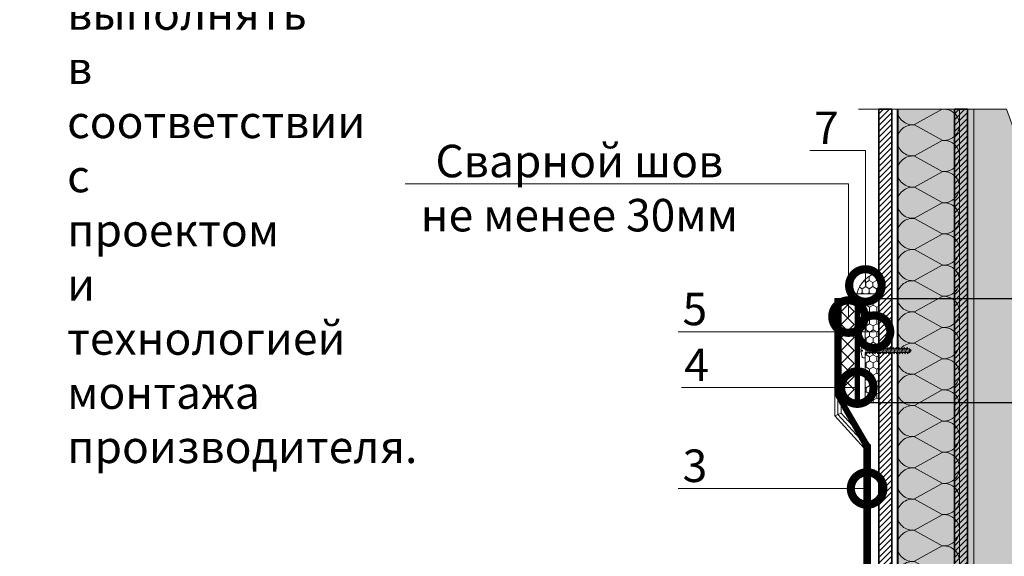
# Model space of a CAD drawing. Units: millimetres. Extents: x 259701 to 346931, y -14362 to 3115.
# Drawn here: x 311373 to 312130, y -7580 to -7167 of the extents above; entities that cross this region are included whole.
import ezdxf
from ezdxf import colors
from ezdxf.entities.mleader import LeaderData, LeaderLine
from ezdxf.math import Vec2, Vec3

# ---------------------------------------------------------------- set-up
doc = ezdxf.new("R2010")
doc.units = ezdxf.units.MM
for name, pattern in [('пунктирнаяX2', [12.7, 0, -12.7]), ('Штриховая', [6, 2, -2, 2]), ('штриховая 50', [1, 0.5, -0.5])]:
    doc.linetypes.add(name, pattern=pattern)
doc.layers.get('0').update_dxf_attribs({"lineweight": 30})
doc.layers.add('TN-АННОТАЦИИ', color=7, linetype='Continuous', lineweight=20, true_color=0x000000)
doc.layers.add('TN-АННОТАЦИИ @ 10', color=7, linetype='Continuous', lineweight=20, true_color=0x000000)
for name, color, linetype, lineweight in [('TN-ГЕРМЕТИК', 20, 'Continuous', 30), ('TN-ГИДРОИЗОЛЯЦИЯ ПВХ', 5, 'Continuous', 15), ('TN-КРЕПЕЖ', 7, 'Continuous', 15), ('TN-МЕТАЛЛ КОНСТРУКЦИИ', 162, 'Continuous', 35), ('TN-УТЕПЛИТЕЛЬ КВ', 42, 'Continuous', 15)]:
    doc.layers.add(name, color=color, linetype=linetype, lineweight=lineweight)
doc.styles.add('Arial', font='ariali.ttf')
doc.styles.add('TN-Текст', font='isocpeur.ttf')
doc.styles.add('TN-Текст-Аннотативный', font='isocpeur.ttf')
doc.linetypes.add('зигзаг', pattern='A,0.00254,-5.08,[131,ltypeshp.shx,S=5.08,R=0,X=-5.08,Y=0],-10.16,[131,ltypeshp.shx,S=5.08,R=180,X=5.08,Y=0],-5.08', length=20.32254)

# ---------------------------------------------------------------- blocks, each defined once
blk = doc.blocks.new('*U141')
at = {"linetype": 'Continuous', "lineweight": 15}
h = blk.add_hatch(color=256, dxfattribs=at)
h.dxf.hatch_style = 1
h.set_gradient(color1=(147, 149, 152), name='CYLINDER')
h.paths.add_polyline_path([(-98.09070780454466, 1248.956522180329), (-15.00000000000298, 1248.956522180441), (-7.500000000002899, 1228.350441534513), (7.499999999995012, 1269.562602826146), (14.99999999999704, 1248.956522180442), (98.09071505531354, 1248.95652218033), (98.09071505403053, 0.9581862532573866), (14.65128552170636, 0.9581862532860537), (7.15124872493233, -19.64789439257271), (-7.848751275065581, 21.56426689905989), (-15.34875127506566, 0.9581862531317393), (-98.09070780454203, 0.9581862532438663)])
at = {"lineweight": 13}
h = blk.add_hatch(dxfattribs=at)
h.set_pattern_fill('ANSI31', color=256)
h.set_pattern_definition([(45, (-31931.4112144934, -1365.486774847326), (-2.245064030267288, 2.245064030267288), [])])
h.paths.add_polyline_path([(-103.0907078045447, 1248.956522180329), (-113.0907078045447, 1248.956522180329), (-113.0907078045419, 0.9581862532438663), (-103.090707804542, 0.9581862532438663)])
at = {"linetype": 'Continuous', "lineweight": 15}
blk.add_lwpolyline([(128.7882103546683, 1248.95652218033), (15.00000000003775, 1248.95652218033), (14.99999999999704, 1248.956522180442), (7.499999999995012, 1269.562602826146), (-7.500000000002899, 1228.350441534513), (-15.00000000000298, 1248.956522180441), (-128.7882103547189, 1248.956522180329)], dxfattribs=at)
at = {"lineweight": 5}
blk.add_lwpolyline([(-98.09070780454466, 1248.956522180329), (-15.00000000000298, 1248.956522180441), (-7.500000000002899, 1228.350441534513), (7.499999999995012, 1269.562602826146), (14.99999999999704, 1248.956522180442), (98.09071505531354, 1248.95652218033), (98.09071505403053, 0.9581862532573866), (14.65128552170636, 0.9581862532860537), (7.15124872493233, -19.64789439257271), (-7.848751275065581, 21.56426689905989), (-15.34875127506566, 0.9581862531317393), (-98.09070780454203, 0.9581862532438663)], close=True, dxfattribs=at)
blk.add_lwpolyline([(-103.0907078045447, 1248.956522180329), (-113.0907078045447, 1248.956522180329), (-113.0907078045419, 0.9581862532438663), (-103.090707804542, 0.9581862532438663)], close=True)
blk = doc.blocks.new('*U140')
at = {"linetype": 'Continuous', "lineweight": 15}
h = blk.add_hatch(color=256, dxfattribs=at)
h.dxf.hatch_style = 1
h.set_gradient(color1=(147, 149, 152), name='CYLINDER')
h.paths.add_polyline_path([(-40.00000000000265, 1248.956360358192), (-15.00000000000298, 1248.956360358304), (-7.500000000002892, 1228.350279712376), (7.499999999995019, 1269.562441004008), (14.99999999999704, 1248.956360358304), (40.00000725077154, 1248.956360358192), (40.00000724948852, 0.9581862532573866), (14.65128552170636, 0.9581862532860537), (7.15124872493233, -19.64789439257271), (-7.848751275065581, 21.56426689905989), (-15.34875127506566, 0.9581862531317393), (-40.00000000000003, 0.9581862532438663)])
at = {"lineweight": 13}
h = blk.add_hatch(dxfattribs=at)
h.set_pattern_fill('ANSI31', color=256)
h.set_pattern_definition([(45, (-31873.32050668886, -1365.486936669464), (-2.245064030267288, 2.245064030267288), [])])
h.paths.add_polyline_path([(-45.00000000000265, 1248.956360358192), (-55.00000000000265, 1248.956360358192), (-54.99999999999991, 0.9581862532438663), (-45.00000000000003, 0.9581862532438663)])
at = {"linetype": 'Continuous', "lineweight": 15}
blk.add_lwpolyline([(70.69750255012636, 1248.956360358192), (15.00000000003776, 1248.956360358192), (14.99999999999704, 1248.956360358304), (7.499999999995019, 1269.562441004008), (-7.500000000002892, 1228.350279712376), (-15.00000000000298, 1248.956360358304), (-70.69750255017689, 1248.956360358192)], dxfattribs=at)
at = {"lineweight": 5}
blk.add_lwpolyline([(-40.00000000000265, 1248.956360358192), (-15.00000000000298, 1248.956360358304), (-7.500000000002892, 1228.350279712376), (7.499999999995019, 1269.562441004008), (14.99999999999704, 1248.956360358304), (40.00000725077154, 1248.956360358192), (40.00000724948852, 0.9581862532573866), (14.65128552170636, 0.9581862532860537), (7.15124872493233, -19.64789439257271), (-7.848751275065581, 21.56426689905989), (-15.34875127506566, 0.9581862531317393), (-40.00000000000003, 0.9581862532438663)], close=True, dxfattribs=at)
blk.add_lwpolyline([(-45.00000000000265, 1248.956360358192), (-55.00000000000265, 1248.956360358192), (-54.99999999999991, 0.9581862532438663), (-45.00000000000003, 0.9581862532438663)], close=True)
blk = doc.blocks.new('*U138')
at = {"ltscale": 100}
for p, q in [((887.9999999960042, 52.08240024344234), (911.9999999960262, 52.08240024344234)), ((911.9999999958964, 52.08240024344234), (935.9999999959183, 52.08240024344234)), ((935.9999999957886, 52.08240024344234), (959.9999999958105, 52.08240024344234)), ((959.9999999956807, 52.08240024344234), (983.9999999957026, 52.08240024344234)), ((983.9999999955729, 52.08240024344234), (1007.999999995595, 52.08240024344234)), ((1007.999999995465, 52.08240024344233), (1031.999999995487, 52.08240024344233)), ((1031.999999995357, 52.08240024344233), (1055.999999995379, 52.08240024344233)), ((1055.999999995249, 52.08240024344233), (1079.999999995272, 52.08240024344233)), ((1079.999999995141, 52.08240024344233), (1103.999999995164, 52.08240024344233)), ((1103.999999995034, 52.08240024344232), (1127.999999995056, 52.08240024344232)), ((1127.999999994926, 52.08240024344232), (1151.999999994948, 52.08240024344232)), ((1151.999999994818, 52.08240024344232), (1175.99999999484, 52.08240024344232)), ((1175.99999999471, 52.08240024344232), (1199.999999994732, 52.08240024344232)), ((1199.999999994602, 52.08240024344232), (1223.999999994624, 52.08240024344232)), ((1223.999999994495, 52.08240024344232), (1247.999999994517, 52.08240024344232)), ((887.9999999960111, 3.999999999998246), (911.9999999960331, 3.999999999998246)), ((911.9999999959032, 3.999999999998245), (935.9999999959252, 3.999999999998245)), ((935.9999999957954, 3.999999999998243), (959.9999999958175, 3.999999999998243)), ((959.9999999956875, 3.999999999998241), (983.9999999957096, 3.999999999998241)), ((983.9999999955797, 3.999999999998239), (1007.999999995602, 3.999999999998239)), ((1007.999999995472, 3.999999999998237), (1031.999999995494, 3.999999999998237)), ((1031.999999995364, 3.999999999998236), (1055.999999995386, 3.999999999998236)), ((1055.999999995256, 3.999999999998234), (1079.999999995278, 3.999999999998234)), ((1079.999999995148, 3.999999999998232), (1103.99999999517, 3.999999999998232)), ((1103.999999995041, 3.99999999999823), (1127.999999995063, 3.99999999999823)), ((1127.999999994933, 3.999999999998229), (1151.999999994955, 3.999999999998229)), ((1151.999999994825, 3.999999999998227), (1175.999999994847, 3.999999999998227)), ((1175.999999994717, 3.999999999998225), (1199.999999994739, 3.999999999998225)), ((1199.999999994609, 3.999999999998223), (1223.999999994631, 3.999999999998223)), ((1223.999999994501, 3.999999999998221), (1247.999999994523, 3.999999999998221))]:
    blk.add_line(p, q, dxfattribs=at)
at = {"lineweight": 9, "ltscale": 100, "transparency": 33554559}
for points in [[(887.9999999960111, 3.999999999998246, 0.4517184411417457), (899.9043687481475, 17.51195390599303), (888.0956312439242, 38.57044633740181, -1.135041612653805), (911.9043687481475, 38.57044633743819), (900.0956312439242, 17.51195390603668, 0.4517184411390402), (911.9999999959033, 3.999999999998245, 0.4517184411390404)], [(911.9999999959032, 3.999999999998245, 0.4517184411417457), (923.9043687480396, 17.51195390599303), (912.0956312438163, 38.5704463374018, -1.135041612653805), (935.9043687480396, 38.57044633743818), (924.0956312438163, 17.51195390603668, 0.4517184411390402), (935.9999999957954, 3.999999999998243, 0.4517184411390404)], [(935.9999999957954, 3.999999999998243, 0.4517184411417457), (947.9043687479318, 17.51195390599302), (936.0956312437086, 38.5704463374018, -1.135041612653805), (959.9043687479318, 38.57044633743818), (948.0956312437086, 17.51195390603668, 0.4517184411390402), (959.9999999956876, 3.999999999998241, 0.4517184411390404)], [(959.9999999956875, 3.999999999998241, 0.4517184411417457), (971.9043687478239, 17.51195390599302), (960.0956312436007, 38.5704463374018, -1.135041612653805), (983.9043687478239, 38.57044633743818), (972.0956312436007, 17.51195390603668, 0.4517184411390402), (983.9999999955797, 3.999999999998239, 0.4517184411390404)], [(983.9999999955797, 3.999999999998239, 0.4517184411417457), (995.9043687477161, 17.51195390599302), (984.0956312434929, 38.5704463374018, -1.135041612653805), (1007.904368747716, 38.57044633743818), (996.0956312434929, 17.51195390603667, 0.4517184411390402), (1007.999999995472, 3.999999999998237, 0.4517184411390404)], [(1007.999999995472, 3.999999999998237, 0.4517184411417457), (1019.904368747608, 17.51195390599302), (1008.095631243385, 38.5704463374018, -1.135041612653805), (1031.904368747608, 38.57044633743818), (1020.095631243385, 17.51195390603667, 0.4517184411390402), (1031.999999995364, 3.999999999998236, 0.4517184411390404)], [(1031.999999995364, 3.999999999998236, 0.4517184411417457), (1043.9043687475, 17.51195390599302), (1032.095631243277, 38.5704463374018, -1.135041612653805), (1055.9043687475, 38.57044633743818), (1044.095631243277, 17.51195390603667, 0.4517184411390402), (1055.999999995256, 3.999999999998234, 0.4517184411390404)], [(1055.999999995256, 3.999999999998234, 0.4517184411417457), (1067.904368747393, 17.51195390599302), (1056.095631243169, 38.5704463374018, -1.135041612653805), (1079.904368747393, 38.57044633743818), (1068.095631243169, 17.51195390603667, 0.4517184411390402), (1079.999999995149, 3.999999999998232, 0.4517184411390404)], [(1079.999999995148, 3.999999999998232, 0.4517184411417457), (1091.904368747285, 17.51195390599301), (1080.095631243061, 38.5704463374018, -1.135041612653805), (1103.904368747285, 38.57044633743818), (1092.095631243061, 17.51195390603667, 0.4517184411390402), (1103.999999995041, 3.99999999999823, 0.4517184411390404)], [(1103.999999995041, 3.99999999999823, 0.4517184411417457), (1115.904368747177, 17.51195390599301), (1104.095631242954, 38.57044633740179, -1.135041612653805), (1127.904368747177, 38.57044633743817), (1116.095631242954, 17.51195390603667, 0.4517184411390402), (1127.999999994933, 3.999999999998229, 0.4517184411390404)], [(1127.999999994933, 3.999999999998229, 0.4517184411417457), (1139.904368747069, 17.51195390599301), (1128.095631242846, 38.57044633740179, -1.135041612653805), (1151.904368747069, 38.57044633743817), (1140.095631242846, 17.51195390603666, 0.4517184411390402), (1151.999999994825, 3.999999999998227, 0.4517184411390404)], [(1151.999999994825, 3.999999999998227, 0.4517184411417457), (1163.904368746961, 17.51195390599301), (1152.095631242738, 38.57044633740179, -1.135041612653805), (1175.904368746961, 38.57044633743817), (1164.095631242738, 17.51195390603666, 0.4517184411390402), (1175.999999994717, 3.999999999998225, 0.4517184411390404)], [(1175.999999994717, 3.999999999998225, 0.4517184411417457), (1187.904368746854, 17.51195390599301), (1176.09563124263, 38.57044633740179, -1.135041612653805), (1199.904368746854, 38.57044633743817), (1188.09563124263, 17.51195390603666, 0.4517184411390402), (1199.999999994609, 3.999999999998223, 0.4517184411390404)], [(1199.999999994609, 3.999999999998223, 0.4517184411417457), (1211.904368746746, 17.51195390599301), (1200.095631242522, 38.57044633740178, -1.135041612653805), (1223.904368746746, 38.57044633743816), (1212.095631242522, 17.51195390603666, 0.4517184411390402), (1223.999999994501, 3.999999999998221, 0.4517184411390404)], [(1223.999999994501, 3.999999999998221, 0.4517184411417457), (1235.904368746638, 17.511953905993), (1224.095631242415, 38.57044633740178, -1.135041612653805), (1247.904368746638, 38.57044633743816), (1236.095631242415, 17.51195390603666, 0.4517184411390402), (1247.999999994394, 3.99999999999822, 0.4517184411390404)]]:
    blk.add_lwpolyline(points, format="xyb", dxfattribs=at)
blk = doc.blocks.new('_DotSmall')
at = {"color": 0, "linetype": 'ByBlock', "const_width": 0.5}
blk.add_lwpolyline([(-0.0625, 0, 1), (0.0625, 0, 1)], format="xyb", close=True, dxfattribs=at)
blk = doc.blocks.new('*U137')
at = {"layer": 'TN-ГИДРОИЗОЛЯЦИЯ ПВХ', "color": 1}
for points in [[(9.999999999999998, 9.999999999999998), (0, 0)], [(0, 9.999999999999998), (9.999999999999998, 0)], [(9.999999999999998, 9.999999999999998), (20, 0)], [(20, 9.999999999999998), (9.999999999999998, 0)], [(20, 9.999999999999998), (29.99999999999999, 0)], [(29.99999999999999, 9.999999999999998), (20, 0)], [(30, 9.999999999999998), (39.99999999999999, 0)], [(39.99999999999999, 9.999999999999998), (30, 0)], [(39.99999999999999, 9.999999999999998), (49.99999999999999, 0)], [(49.99999999999999, 9.999999999999998), (39.99999999999999, 0)], [(49.99999999999999, 9.999999999999998), (59.99999999999999, 0)], [(59.99999999999999, 9.999999999999998), (49.99999999999999, 0)], [(59.99999999999999, 9.999999999999998), (69.99999999999999, 0)], [(69.99999999999999, 9.999999999999998), (59.99999999999999, 0)], [(69.99999999999999, 9.999999999999998), (79.99999999999999, 0)], [(79.99999999999999, 9.999999999999998), (69.99999999999999, 0)]]:
    blk.add_lwpolyline(points, dxfattribs=at)
blk = doc.blocks.new('*U135')
at = {"color": 252, "lineweight": 0, "ltscale": 100, "style": 'Arial', "flags": 9}
for tag, p in [('ОПИСАНИЕ', (66.71424404469721, 7.410105907816178)), ('ТИП', (65.1441653574106, -22.54878013482112))]:
    blk.add_attdef(tag, p, '', height=24.99999999999999, rotation=357.0000000000032, dxfattribs=at)
at = {"color": 251, "lineweight": 0}
blk.add_wipeout([(-6.438078916244573, -67.84536049632021), (-3.7884568961659566, -70.78806387138619), (-0.8457535213648866, -68.13844185154613), (2.717658763208205, -0.1444849796200458), (11.10614685485519, -0.584107012045024), (11.26376220909196, 2.4233731062347488), (10.996638385903957, 3.321831348173916), (10.222555726069368, 3.8503939132184826), (0.9554868599444415, 6.356649550925738), (0.8246469693372234, 3.860075714039297), (-0.5734343793714878, 3.9333460527820847), (-0.4425944887638886, 6.429919889675787), (-9.92087243242002, 4.906066250151241), (-10.745964419122375, 4.461312877019864), (-11.105539369404747, 3.5956985260751253), (-11.263154723641517, 0.5882184077953525), (-2.874666631693488, 0.14859637537098536)], dxfattribs=at)
at = {"color": 7}
blk.add_lwpolyline([(-0.8457535213516136, -68.13844185129305), (2.717658762908033, -0.1444849796043305), (11.1061468548552, -0.5841070120450419), (11.26376220909197, 2.423373106234722, 0.355256793850168), (10.22255572606944, 3.850393913218442), (0.9554868599444446, 6.356649550925708), (0.8246469693372258, 3.860075714039267), (-0.5734343793714967, 3.933346052782051), (-0.4425944887638973, 6.429919889675761), (-9.920872432420076, 4.906066250151218, 0.3552567938500727), (-11.10553936940474, 3.595698526075098), (-11.26315472364151, 0.5882184077953352), (-2.874666631694345, 0.1485963753546211), (-6.438078915974444, -67.845360496333)], format="xyb", dxfattribs=at)
for points in [[(-3.950479727447242, -16.2837303194644), (4.095409051008205, -14.73658011192933), (2.243216886653983, -13.02211687631824), (-5.802671891800888, -14.56926708384973)], [(-3.730668711227115, -12.08948627349518), (4.315220067228331, -10.5423360659601), (2.46302790287411, -8.827872830349014), (-5.582860875580762, -10.3750230378805)], [(-3.510857695006988, -7.895242227525954), (4.535031083448459, -6.348092019990879), (2.682838919094237, -4.633628784379791), (-5.363049859360634, -6.180778991911278)], [(-3.291046678786861, -3.700998181556731), (4.754842099668585, -2.153847974021655), (2.902649935314364, -0.4393847384105676), (-5.143238843140508, -1.986534945942054)], [(-4.82972379232775, -33.06070650334129), (3.216164986127697, -31.51355629580622), (1.363972821773475, -29.79909306019513), (-6.681915956681396, -31.34624326772662)], [(-4.609912776107622, -28.86646245737207), (3.435976002347824, -27.319312249837), (1.583783837993602, -25.60484901422591), (-6.462104940461269, -27.1519992217574)], [(-4.390101759887496, -24.67221841140285), (3.655787018567951, -23.12506820386777), (1.803594854213729, -21.41060496825668), (-6.242293924241142, -22.95775517578817)], [(-4.170290743667369, -20.47797436543362), (3.875598034788078, -18.93082415789855), (2.023405870433856, -17.21636092228746), (-6.022482908021015, -18.76351112981895)], [(-5.48915684098813, -45.64343864124896), (2.556731937467317, -44.09628843371388), (0.7045397731130949, -42.3818251981028), (-7.341349005341776, -43.92897540563428)], [(-5.269345824768004, -41.44919459527975), (2.776542953687443, -39.90204438774467), (0.9243507893332212, -38.18758115213358), (-7.12153798912165, -39.73473135966507)], [(-5.049534808547876, -37.25495054931052), (2.99635396990757, -35.70780034177544), (1.144161805553348, -33.99333710616435), (-6.901726972901523, -35.54048731369584)], [(-6.368400905868638, -62.42041482512586), (1.677487872586809, -60.87326461759078), (-0.1747042917674131, -59.15880138197969), (-8.220593070222284, -60.70595158951118)], [(-6.148589889648511, -58.22617077915663), (1.897298888806936, -56.67902057162156), (0.04510672445271391, -54.96455733601047), (-8.000782054002158, -56.51170754354196)], [(-5.928778873428383, -54.03192673318742), (2.117109905027063, -52.48477652565234), (0.2649177406728409, -50.77031329004125), (-7.780971037782031, -52.31746349757274)], [(-5.708967857208257, -49.83768268721819), (2.33692092124719, -48.29053247968311), (0.4847287568929679, -46.57606924407202), (-7.561160021561903, -48.12321945160351)], [(-6.588211922088764, -66.61465887109507), (1.457676856366682, -65.06750866356), (-0.3945153079875396, -63.35304542794891), (-8.440404086442411, -64.9001956354804)]]:
    blk.add_lwpolyline(points, close=True, dxfattribs=at)
for points in [[(-6.438078916244566, -67.84536049632024), (-3.788456896164642, -70.78806387138765)], [(-0.8457535210999652, -68.13844185130759), (-6.438078916244566, -67.84536049632024)], [(-0.8457535210999652, -68.13844185130759), (-3.788456896167366, -70.7880638713875)]]:
    blk.add_lwpolyline(points, dxfattribs=at)

msp = doc.modelspace()

# ---------------------------------------------------------------- hatches: boundary and pattern name
at = {"layer": 'TN-ГЕРМЕТИК', "lineweight": 18}
h = msp.add_hatch(dxfattribs=at)
h.set_pattern_fill('HONEY', color=256, angle=89.99999999999999)
h.set_pattern_definition([(90, (-3751.973509688571, 2786.033444889905), (-2.749630644999999, 4.762500000000001), [3.175, -6.35]), (210, (-3751.973509688571, 2786.033444889905), (-2.749630663023392, -4.76249998959419), [3.175, -6.35]), (150, (-3751.973509688571, 2786.033444889905), (-5.499261308023389, 1.040581066108943e-08), [-6.35, 3.175])])
edge = h.paths.add_edge_path()
edge.add_line((312033.9608953771, -7377.870032952756), (312033.9608953771, -7361.268717248135))
edge.add_arc((312039.3834177647, -7383.85161690113), 23.22479506435106, 103.502033890958, 165.0751657015608)
edge.add_line((312016.9421219186, -7377.870032952756), (312033.9608953771, -7377.870032952756))
h = msp.add_hatch(dxfattribs=at)
h.set_pattern_fill('HONEY', color=256, angle=89.99999999999999)
h.set_pattern_definition([(90, (-3754.473627485277, 2786.033444889892), (-2.749630644999999, 4.762500000000001), [3.175, -6.35]), (210, (-3754.473627485277, 2786.033444889892), (-2.749630663023392, -4.76249998959419), [3.175, -6.35]), (150, (-3754.473627485277, 2786.033444889892), (-5.499261308023389, 1.040581066108943e-08), [-6.35, 3.175])])
h.paths.add_polyline_path([(312023.4420624115, -7381.539546312989), (312033.9608953771, -7381.539546312989), (312033.9608953771, -7461.616500030904), (312023.4420624115, -7461.616500030904)])

# ---------------------------------------------------------------- linework, layer by layer
msp.add_lwpolyline([(312033.9608953771, -7377.870032952756), (312033.9608953771, -7361.268717248135, 0.2753197656936186), (312016.9421219186, -7377.870032952756)], format="xyb", close=True, dxfattribs=at)
msp.add_lwpolyline([(312023.4420624115, -7381.539546312989), (312033.9608953771, -7381.539546312989), (312033.9608953771, -7461.616500030904), (312023.4420624115, -7461.616500030904)], close=True, dxfattribs=at)
at = {"layer": 'TN-ГИДРОИЗОЛЯЦИЯ ПВХ', "linetype": 'Continuous'}
for p, q in [((312000.0316705861, -7381.539273213813), (312005.0334341577, -7381.539273213813)), ((312000.0325523718, -7471.893264290364), (312000.0316705861, -7381.539273213813)), ((312005.0325523718, -7469.822196478501), (312005.0334341577, -7381.539273213813)), ((312000.0325523718, -7471.893264290364), (312005.0325523718, -7469.822196478501)), ((312022.4616173674, -7496.393397097769), (312000.0325523718, -7471.893264290364)), ((312027.4598537971, -7494.320565715614), (312005.0325523718, -7469.822196478501)), ((312022.4616173674, -7496.393397097769), (312027.4598537971, -7494.320565715614)), ((312027.4607355822, -7784.560176847692), (312027.4598537971, -7494.320565715614)), ((312022.4607355822, -7782.489109038346), (312022.4616173674, -7496.393397097769))]:
    msp.add_line(p, q, dxfattribs=at)
at = {"layer": 'TN-ГИДРОИЗОЛЯЦИЯ ПВХ', "linetype": 'пунктирнаяX2'}
for p, q in [((312002.5325523718, -7470.857730384432), (312002.5325523719, -7381.539273213813)), ((312024.9607355822, -7495.35698140669), (312002.5325523718, -7470.857730384432)), ((312024.9607355822, -7783.524642943019), (312024.9607355822, -7495.35698140669))]:
    msp.add_line(p, q, dxfattribs=at)
at = {"layer": 'TN-МЕТАЛЛ КОНСТРУКЦИИ', "const_width": 4}
msp.add_lwpolyline([(312017.4420624022, -7461.616226931746), (312017.4420624022, -7381.539273213831)], dxfattribs=at)
at = {"layer": 'TN-МЕТАЛЛ КОНСТРУКЦИИ', "linetype": 'Штриховая', "ltscale": 0.5, "const_width": 1}
for points in [[(312276.6610324844, -7381.539273213815), (312017.4420624022, -7381.539273213831)], [(312276.6610324844, -7461.61622693173), (312017.4420624022, -7461.61622693173)]]:
    msp.add_lwpolyline(points, dxfattribs=at)

# ---------------------------------------------------------------- block references
at = {"rotation": 270}
msp.add_blockref('*U137', (312005.0325354715, -7381.539273213831), dxfattribs=at)
at = {"layer": 'TN-МЕТАЛЛ КОНСТРУКЦИИ'}
for name, p in [('*U141', (312147.0516031817, -8484.786195398086)), ('*U140', (312147.0515442832, -8484.786033575949))]:
    msp.add_blockref(name, p, dxfattribs=at)
at = {"layer": 'TN-УТЕПЛИТЕЛЬ КВ', "ltscale": 100, "xscale": -1, "rotation": 269.9981700618414}
msp.add_blockref('*U138', (312043.9608953772, -8483.828009144843), dxfattribs=at)

# ---------------------------------------------------------------- texts
at = {"layer": 'TN-АННОТАЦИИ', "color": 0, "insert": (308909.8632032101, -5732.803402536655), "char_height": 25, "attachment_point": 1, "style": 'TN-Текст-Аннотативный'}
msp.add_mtext_dynamic_manual_height_columns('\\pi-75,l100,t100;{\\C256;1.^IПредусмотреть увеличение уклона к воронке до 5% в радиусе не менее 500 мм вокруг нее. Рекомендуется предусматривать заглубление воронки на 20-30 мм относительно уровня кровли.\\P2.^IСоединение водосточной воронки с канализационной трубой осуществляется, например, с помощью электросварной соединительной муфты. Данный элемент подбирается и поставляется сторонними производителями. Узел соединения необходимо выполнять в соответствии с проектом и технологией монтажа производителя.}', width=1827.457261630363, gutter_width=20358.2008057565, heights=[0], dxfattribs=at)

# ---------------------------------------------------------------- leaders
at = {"layer": 'TN-АННОТАЦИИ @ 10'}
ml = msp.add_multileader_mtext('Standard', dxfattribs=at)
ml.set_content('\\A1;Клей ТЕХНОНИКОЛЬ 508 PROFESSIONAL', color=256, style='TN-Текст')
ml.set_leader_properties(color=256, linetype='ByLayer', lineweight=-1)
ml.set_arrow_properties(name='DOTSMALL')
ml.build(insert=Vec2(0, 0))
ml.multileader.update_dxf_attribs({"text_left_attachment_type": 6, "text_right_attachment_type": 6, "dogleg_length": 100, "arrow_head_size": 50, "scale": 10})
ctx = ml.context
ctx.base_point, ctx.scale, ctx.char_height, ctx.arrow_head_size, ctx.landing_gap_size, ctx.plane_origin = Vec3(312144.3101846076, -7025.840827510458), 10, 25, 50, 0, Vec3(314871.9283090006, -8121.484239681871)
ctx.left_attachment, ctx.right_attachment = 6, 6
notes = []
notes.append((ctx, [(1, (1, 1, 0), (312769.4000529267, -7025.840827510458), (-1, 0), 17.58986831913177, [(1, [(312769.4000529267, -7932.405495791063)], 0, [])])]))
ctx.mtext.insert, ctx.mtext.line_spacing_style, ctx.mtext.flow_direction = Vec3(312144.3101846076, -6995.840827510458), 2, 5
ml = msp.add_multileader_mtext('Standard', dxfattribs=at)
ml.set_content('7', color=256, style='TN-Текст')
ml.set_leader_properties(color=256, linetype='ByLayer', lineweight=-1)
ml.set_arrow_properties(name='DOTSMALL')
ml.build(insert=Vec2(0, 0))
ml.multileader.update_dxf_attribs({"text_left_attachment_type": 6, "text_right_attachment_type": 6, "dogleg_length": 100, "arrow_head_size": 50, "scale": 10})
ctx = ml.context
ctx.base_point, ctx.scale, ctx.char_height, ctx.arrow_head_size, ctx.landing_gap_size, ctx.plane_origin = Vec3(311987.4595846015, -7267.677953890106), 10, 25, 50, 0, Vec3(313976.6416896554, -8041.341127318774)
ctx.left_attachment, ctx.right_attachment, ctx.text_align_type = 6, 6, 1
notes.append((ctx, [(1, (1, 1, 0), (312008.138903696, -7267.677953890106), (-1, 0), 8.179319094457314, [(1, [(312023.6523217406, -7371.477894361356), (312023.6523217406, -7267.677953890106)], 0, [])])]))
ctx.mtext.insert, ctx.mtext.width, ctx.mtext.alignment, ctx.mtext.line_spacing_style, ctx.mtext.flow_direction = Vec3(311993.7095846015, -7237.677953890106), 11.56273073353805, 2, 2, 5
ml = msp.add_multileader_mtext('Standard', dxfattribs=at)
ml.set_content('3', color=256, style='TN-Текст')
ml.set_leader_properties(color=256, linetype='ByLayer', lineweight=-1)
ml.set_arrow_properties(name='DOTSMALL')
ml.build(insert=Vec2(0, 0))
ml.multileader.update_dxf_attribs({"text_left_attachment_type": 6, "text_right_attachment_type": 6, "dogleg_length": 100, "arrow_head_size": 50, "scale": 10})
ctx = ml.context
ctx.base_point, ctx.scale, ctx.char_height, ctx.arrow_head_size, ctx.landing_gap_size, ctx.plane_origin = Vec3(311886.3432170429, -7527.730503744579), 10, 25, 50, 0, Vec3(313993.759598119, -8277.020940847864)
ctx.left_attachment, ctx.right_attachment, ctx.text_align_type = 6, 6, 1
notes.append((ctx, [(1, (1, 1, 0), (311907.0225361373, -7527.730503744579), (-1, 0), 8.179319094457314, [(1, [(312024.9607123617, -7527.730503744582)], 0, [])])]))
ctx.mtext.insert, ctx.mtext.alignment, ctx.mtext.line_spacing_style, ctx.mtext.flow_direction = Vec3(311892.5932170429, -7497.730503744579), 2, 2, 5
for ctx, leaders in notes:
    for number, flags, end, landing, length, lines in leaders:
        leader = LeaderData()
        leader.index, (leader.has_last_leader_line, leader.has_dogleg_vector, leader.attachment_direction) = number, flags
        leader.last_leader_point, leader.dogleg_vector, leader.dogleg_length = Vec3(end), Vec3(landing), length
        for number, points, colour, breaks in lines:
            line = LeaderLine()
            line.index, line.vertices, line.color, line.breaks = number, Vec3.list(points), colors.encode_raw_color(colour), breaks
            leader.lines.append(line)
        ctx.leaders.append(leader)

# ---------------------------------------------------------------- next in the draw order: block references
at = {"layer": 'TN-КРЕПЕЖ', "ltscale": 100, "xscale": 0.4999999999999986, "yscale": 0.4999999999999986, "zscale": 0.4999999999999986, "rotation": 92.99999999999773}
msp.add_blockref('*U135', (312023.4410345626, -7421.553085045907), dxfattribs=at)

# ---------------------------------------------------------------- next in the draw order: linework, layer by layer
at = {"layer": 'TN-ГИДРОИЗОЛЯЦИЯ ПВХ', "linetype": 'штриховая 50', "ltscale": 10, "const_width": 5}
msp.add_lwpolyline([(311903.0225868515, -7869.084629878507), (312015.9607355932, -7869.084629878507), (312015.9607355822, -7794.595710754884), (312024.9607355822, -7783.524642943019), (312024.9607355822, -7495.35698140669), (312002.5325523718, -7470.857730384432), (312002.5325523719, -7381.539273213813)], dxfattribs=at)
at = {"layer": 'TN-ГИДРОИЗОЛЯЦИЯ ПВХ', "linetype": 'зигзаг', "ltscale": 100}
msp.add_lwpolyline([(312002.5325523719, -7381.539273213813), (312002.5325523718, -7470.857730384432), (312024.9607355822, -7495.35698140669)], dxfattribs=at)

# ---------------------------------------------------------------- next in the draw order: leaders
at = {"layer": 'TN-АННОТАЦИИ @ 10'}
ml = msp.add_multileader_mtext('Standard', dxfattribs=at)
ml.set_content('\\A1;Террасная доска', color=256, style='TN-Текст')
ml.set_leader_properties(color=256, linetype='ByLayer', lineweight=-1)
ml.set_arrow_properties(name='DOTSMALL')
ml.build(insert=Vec2(0, 0))
ml.multileader.update_dxf_attribs({"text_left_attachment_type": 6, "text_right_attachment_type": 6, "dogleg_length": 100, "arrow_head_size": 50, "scale": 10})
ctx = ml.context
ctx.base_point, ctx.scale, ctx.char_height, ctx.arrow_head_size, ctx.landing_gap_size, ctx.plane_origin = Vec3(312491.8101846076, -6745.840827626504), 10, 25, 50, 0, Vec3(314871.9327215179, -7841.484239797918)
ctx.left_attachment, ctx.right_attachment, ctx.text_align_type = 6, 6, 2
notes = []
notes.append((ctx, [(1, (1, 1, 0), (312769.4000529267, -6745.840827626504), (-1, 0), 17.58986831919003, [(1, [(312769.4381173337, -7761.105929199395)], 0, [])])]))
ctx.mtext.insert, ctx.mtext.width, ctx.mtext.alignment, ctx.mtext.line_spacing_style, ctx.mtext.flow_direction = Vec3(312751.8101846076, -6713.340827626504), 903.7633707326604, 3, 2, 5
ml = msp.add_multileader_mtext('Standard', dxfattribs=at)
ml.set_content('\\A1;Подсистема террасной доски', color=256, style='TN-Текст')
ml.set_leader_properties(color=256, linetype='ByLayer', lineweight=-1)
ml.set_arrow_properties(name='DOTSMALL')
ml.build(insert=Vec2(0, 0))
ml.multileader.update_dxf_attribs({"text_left_attachment_type": 6, "text_right_attachment_type": 6, "dogleg_length": 100, "arrow_head_size": 50, "scale": 10})
ctx = ml.context
ctx.base_point, ctx.scale, ctx.char_height, ctx.arrow_head_size, ctx.landing_gap_size, ctx.plane_origin = Vec3(312296.8101846075, -6785.840827626504), 10, 25, 50, 0, Vec3(314871.9327215179, -7881.484239797918)
ctx.left_attachment, ctx.right_attachment, ctx.text_align_type = 6, 6, 2
notes.append((ctx, [(1, (1, 1, 0), (312769.4000529267, -6785.840827626504), (-1, 0), 17.58986831924824, [(1, [(312769.5469163796, -7788.6277984767)], 0, [])])]))
ctx.mtext.insert, ctx.mtext.width, ctx.mtext.alignment, ctx.mtext.line_spacing_style, ctx.mtext.flow_direction = Vec3(312751.8101846075, -6753.340827626504), 903.7633707326604, 3, 2, 5
ml = msp.add_multileader_mtext('Standard', dxfattribs=at)
ml.set_content('\\A1;Регулируемая опора', color=256, style='TN-Текст')
ml.set_leader_properties(color=256, linetype='ByLayer', lineweight=-1)
ml.set_arrow_properties(name='DOTSMALL')
ml.build(insert=Vec2(0, 0))
ml.multileader.update_dxf_attribs({"text_left_attachment_type": 6, "text_right_attachment_type": 6, "dogleg_length": 100, "arrow_head_size": 50, "scale": 10})
ctx = ml.context
ctx.base_point, ctx.scale, ctx.char_height, ctx.arrow_head_size, ctx.landing_gap_size, ctx.plane_origin = Vec3(312434.3152950255, -6825.840827626504), 10, 25, 50, 0, Vec3(314901.1339782719, -7921.484239797918)
ctx.left_attachment, ctx.right_attachment, ctx.text_align_type = 6, 6, 2
notes.append((ctx, [(1, (1, 1, 0), (312769.4051633446, -6825.840827626504), (-1, 0), 17.58986831919003, [(1, [(312769.4000529264, -7838.602313590505)], 0, [])])]))
ctx.mtext.insert, ctx.mtext.width, ctx.mtext.alignment, ctx.mtext.line_spacing_style, ctx.mtext.flow_direction = Vec3(312751.8152950255, -6793.340827626504), 903.7633707326604, 3, 2, 5
ml = msp.add_multileader_mtext('Standard', dxfattribs=at)
ml.set_content('\\A1;Геотекстиль термообработанный 300 г/м²', color=256, style='TN-Текст')
ml.set_leader_properties(color=256, linetype='ByLayer', lineweight=-1)
ml.set_arrow_properties(name='DOTSMALL')
ml.build(insert=Vec2(0, 0))
ml.multileader.update_dxf_attribs({"text_left_attachment_type": 6, "text_right_attachment_type": 6, "dogleg_length": 100, "arrow_head_size": 50, "scale": 10})
ctx = ml.context
ctx.base_point, ctx.scale, ctx.char_height, ctx.arrow_head_size, ctx.landing_gap_size, ctx.plane_origin = Vec3(312071.8101846076, -6865.840827626504), 10, 25, 50, 0, Vec3(314871.9327215179, -7961.484239797918)
ctx.left_attachment, ctx.right_attachment, ctx.text_align_type = 6, 6, 2
notes.append((ctx, [(1, (1, 1, 0), (312769.4000529267, -6865.840827626504), (-1, 0), 17.58986831919003, [(1, [(312769.4921121841, -7891.274483754591)], 0, [])])]))
ctx.mtext.insert, ctx.mtext.width, ctx.mtext.alignment, ctx.mtext.line_spacing_style, ctx.mtext.flow_direction = Vec3(312751.8101846076, -6833.340827626504), 903.7633707326604, 3, 2, 5
ml = msp.add_multileader_mtext('Standard', dxfattribs=at)
ml.set_content('\\A1;Полимерная мембрана LOGICROOF V-RP 1,5 мм', color=256, style='TN-Текст')
ml.set_leader_properties(color=256, linetype='ByLayer', lineweight=-1)
ml.set_arrow_properties(name='DOTSMALL')
ml.build(insert=Vec2(0, 0))
ml.multileader.update_dxf_attribs({"text_left_attachment_type": 6, "text_right_attachment_type": 6, "dogleg_length": 100, "arrow_head_size": 50, "scale": 10})
ctx = ml.context
ctx.base_point, ctx.scale, ctx.char_height, ctx.arrow_head_size, ctx.landing_gap_size, ctx.plane_origin = Vec3(312030.5601846076, -6905.840827510458), 10, 25, 50, 0, Vec3(314871.9327215179, -8001.484239681873)
ctx.left_attachment, ctx.right_attachment, ctx.text_align_type = 6, 6, 2
notes.append((ctx, [(1, (1, 1, 0), (312769.4000529267, -6905.840827510458), (-1, 0), 17.58986831919003, [(1, [(312769.4000529262, -7899.084629878512)], 0, [])])]))
ctx.mtext.insert, ctx.mtext.width, ctx.mtext.alignment, ctx.mtext.line_spacing_style, ctx.mtext.flow_direction = Vec3(312751.8101846076, -6873.340827510458), 903.7633707326604, 3, 2, 5
ml = msp.add_multileader_mtext('Standard', dxfattribs=at)
ml.set_content('\\A1;Геотекстиль термообработанный 300 г/м²', color=256, style='TN-Текст')
ml.set_leader_properties(color=256, linetype='ByLayer', lineweight=-1)
ml.set_arrow_properties(name='DOTSMALL')
ml.build(insert=Vec2(0, 0))
ml.multileader.update_dxf_attribs({"text_left_attachment_type": 6, "text_right_attachment_type": 6, "dogleg_length": 100, "arrow_head_size": 50, "scale": 10})
ctx = ml.context
ctx.base_point, ctx.scale, ctx.char_height, ctx.arrow_head_size, ctx.landing_gap_size, ctx.plane_origin = Vec3(312071.8101846076, -6945.840827510458), 10, 25, 50, 0, Vec3(314871.9302377982, -8041.484239681873)
ctx.left_attachment, ctx.right_attachment = 6, 6
notes.append((ctx, [(1, (1, 1, 0), (312769.4000529267, -6945.840827510458), (-1, 0), 17.58986831918997, [(1, [(312769.4000529262, -7907.739034251079)], 0, [])])]))
ctx.mtext.insert, ctx.mtext.line_spacing_style, ctx.mtext.flow_direction = Vec3(312071.8101846076, -6913.340827510458), 2, 5
ml = msp.add_multileader_mtext('Standard', dxfattribs=at)
ml.set_content('\\A1;Деревянная балка для уклонообразующего слоя', color=256, style='TN-Текст')
ml.set_leader_properties(color=256, linetype='ByLayer', lineweight=-1)
ml.set_arrow_properties(name='DOTSMALL')
ml.build(insert=Vec2(0, 0))
ml.multileader.update_dxf_attribs({"text_left_attachment_type": 6, "text_right_attachment_type": 6, "dogleg_length": 100, "arrow_head_size": 50, "scale": 10})
ctx = ml.context
ctx.base_point, ctx.scale, ctx.char_height, ctx.arrow_head_size, ctx.landing_gap_size, ctx.plane_origin = Vec3(311991.8101846076, -7065.840827510458), 10, 25, 50, 0, Vec3(314871.9398406394, -8161.484239681871)
ctx.left_attachment, ctx.right_attachment = 6, 6
notes.append((ctx, [(1, (1, 1, 0), (312769.4000529267, -7065.840827510458), (-1, 0), 17.58986831918997, [(1, [(312769.4000529261, -7983.271454419053)], 0, [])])]))
ctx.mtext.insert, ctx.mtext.line_spacing_style, ctx.mtext.flow_direction = Vec3(311991.8101846076, -7033.340827510458), 2, 5
ml = msp.add_multileader_mtext('Standard', dxfattribs=at)
ml.set_content('Сварной шов \\Pне менее 30мм', color=256, style='TN-Текст')
ml.set_leader_properties(color=256, linetype='ByLayer', lineweight=-1)
ml.set_arrow_properties(name='DOTSMALL')
ml.build(insert=Vec2(0, 0))
ml.multileader.update_dxf_attribs({"text_left_attachment_type": 6, "text_right_attachment_type": 6, "dogleg_length": 100, "arrow_head_size": 50, "scale": 10})
ctx = ml.context
ctx.base_point, ctx.scale, ctx.char_height, ctx.arrow_head_size, ctx.landing_gap_size, ctx.plane_origin, ctx.plane_x_axis, ctx.plane_y_axis = Vec3(311691.2063259804, -7293.219187159637), 10, 25, 50, 0, Vec3(313963.643512513, -6707.652646038293), Vec3(0.9999999999999962, -8.741760199441858e-08), Vec3(8.741760199441858e-08, 0.9999999999999962)
ctx.left_attachment, ctx.right_attachment, ctx.text_align_type = 6, 6, 1
notes.append((ctx, [(1, (1, 1, 0), (311924.3856450749, -7293.219207543614), (-0.9999999999999963, 8.741760199441855e-08), 8.17931909445732, [(1, [(312010.6540844735, -7395.44065319953), (312010.6540934095, -7293.219215084995)], 0, [])])]))
ctx.mtext.insert, ctx.mtext.text_direction, ctx.mtext.rotation, ctx.mtext.alignment, ctx.mtext.line_spacing_style, ctx.mtext.flow_direction = Vec3(311803.706328603, -7263.219196994117), Vec3(0.9999999999999962, -8.741760199441858e-08), 6.283185219761984, 2, 2, 5
ml = msp.add_multileader_mtext('Standard', dxfattribs=at)
ml.set_content('5', color=256, style='TN-Текст')
ml.set_leader_properties(color=256, linetype='ByLayer', lineweight=-1)
ml.set_arrow_properties(name='DOTSMALL')
ml.build(insert=Vec2(0, 0))
ml.multileader.update_dxf_attribs({"text_left_attachment_type": 6, "text_right_attachment_type": 6, "dogleg_length": 100, "arrow_head_size": 50, "scale": 10})
ctx = ml.context
ctx.base_point, ctx.scale, ctx.char_height, ctx.arrow_head_size, ctx.landing_gap_size, ctx.plane_origin, ctx.plane_x_axis, ctx.plane_y_axis = Vec3(311886.2592006189, -7407.08583833585), 10, 25, 50, 0, Vec3(313989.2137453977, -8156.373006931708), Vec3(0.9999999999987923, 1.554245829050453e-06), Vec3(-1.554245829050453e-06, 0.9999999999987923)
ctx.left_attachment, ctx.right_attachment, ctx.text_align_type = 6, 6, 1
notes.append((ctx, [(1, (1, 1, 0), (311906.9385197134, -7407.085806195105), (-0.9999999999987923, -1.554245829050454e-06), 8.17931909445732, [(1, [(312030.2722648184, -7407.085614504146)], 0, [])])]))
ctx.mtext.insert, ctx.mtext.text_direction, ctx.mtext.rotation, ctx.mtext.alignment, ctx.mtext.line_spacing_style, ctx.mtext.flow_direction = Vec3(311892.5091539915, -7377.08582862185), Vec3(0.9999999999987923, 1.554245829050453e-06), 1.554245829051079e-06, 2, 2, 5
ml = msp.add_multileader_mtext('Standard', dxfattribs=at)
ml.set_content('4', color=256, style='TN-Текст')
ml.set_leader_properties(color=256, linetype='ByLayer', lineweight=-1)
ml.set_arrow_properties(name='DOTSMALL')
ml.build(insert=Vec2(0, 0))
ml.multileader.update_dxf_attribs({"text_left_attachment_type": 6, "text_right_attachment_type": 6, "dogleg_length": 100, "arrow_head_size": 50, "scale": 10})
ctx = ml.context
ctx.base_point, ctx.scale, ctx.char_height, ctx.arrow_head_size, ctx.landing_gap_size, ctx.plane_origin, ctx.plane_x_axis, ctx.plane_y_axis = Vec3(311886.3396515063, -7450.089662542656), 10, 25, 50, 0, Vec3(313993.760898847, -8199.376830261292), Vec3(0.9999999999987923, 1.554245829050453e-06), Vec3(-1.554245829050453e-06, 0.9999999999987923)
ctx.left_attachment, ctx.right_attachment, ctx.text_align_type = 6, 6, 1
notes.append((ctx, [(1, (1, 1, 0), (311909.5189706007, -7450.089626516296), (-0.9999999999987923, -1.554245829050454e-06), 8.17931909445732, [(1, [(312017.4420624021, -7450.089460956791)], 0, [])])]))
ctx.mtext.insert, ctx.mtext.text_direction, ctx.mtext.rotation, ctx.mtext.alignment, ctx.mtext.line_spacing_style, ctx.mtext.flow_direction = Vec3(311893.8396048789, -7420.089650885849), Vec3(0.9999999999987923, 1.554245829050453e-06), 1.554245829051079e-06, 2, 2, 5
for ctx, leaders in notes:
    for number, flags, end, landing, length, lines in leaders:
        leader = LeaderData()
        leader.index, (leader.has_last_leader_line, leader.has_dogleg_vector, leader.attachment_direction) = number, flags
        leader.last_leader_point, leader.dogleg_vector, leader.dogleg_length = Vec3(end), Vec3(landing), length
        for number, points, colour, breaks in lines:
            line = LeaderLine()
            line.index, line.vertices, line.color, line.breaks = number, Vec3.list(points), colors.encode_raw_color(colour), breaks
            leader.lines.append(line)
        ctx.leaders.append(leader)

doc.saveas('drawing.dxf')
